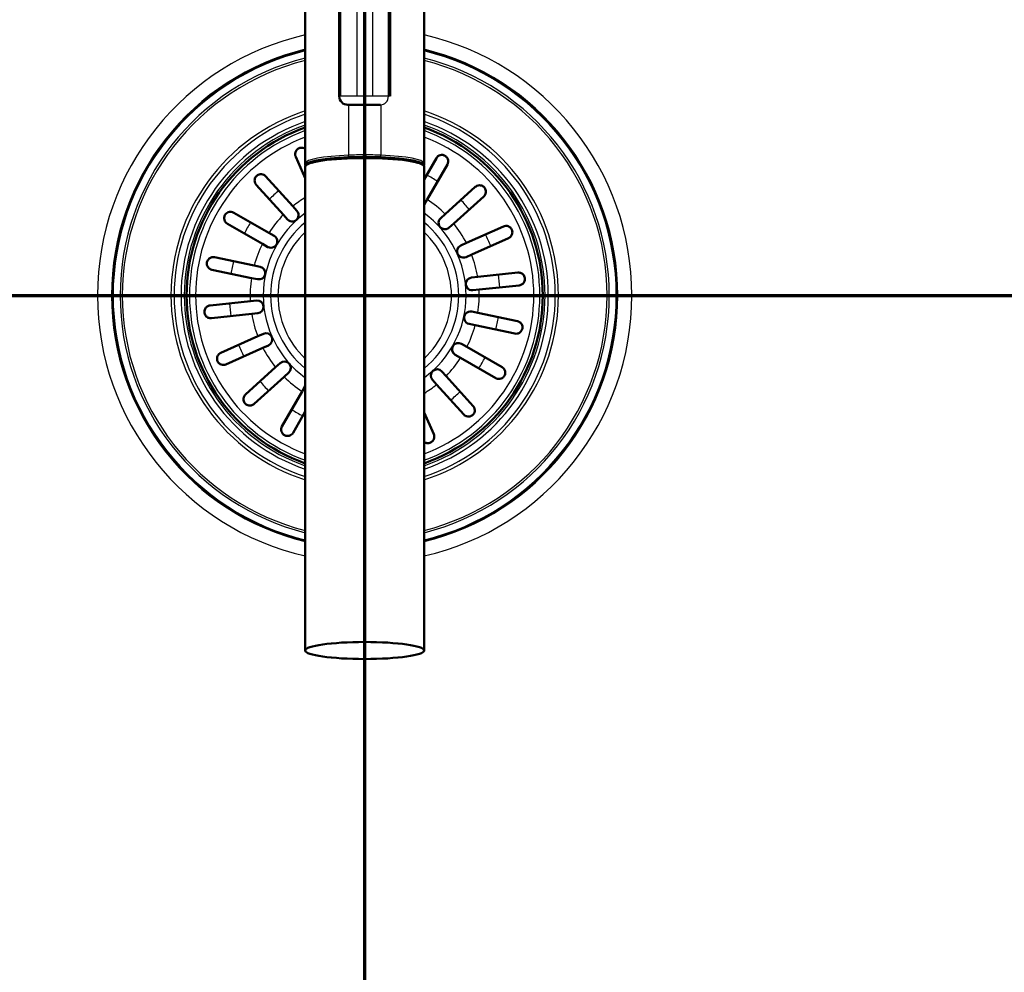
# Paper-space layout 'DF_1' of a CAD drawing. Units: millimetres. Extents: x 0 to 2100, y 0 to 4064.
# Drawn here: x 895 to 1128, y 3455 to 3680 of the extents above; entities that cross this region are included whole.
import ezdxf

# ---------------------------------------------------------------- set-up
doc = ezdxf.new("R2010")
doc.units = ezdxf.units.MM
doc.header["$LTSCALE"] = 10
for name, color, linetype, lineweight in [('Section View Lines(ISO)', 7, 'Continuous', 70), ('Visible Edges(ISO)', 7, 'Continuous', 50), ('Visible Tangent Edges(ISO)', 7, 'Continuous', 25)]:
    doc.layers.add(name, color=color, linetype=linetype, lineweight=lineweight)

# ---------------------------------------------------------------- blocks, each defined once
blk = doc.blocks.new('2dTransSection0')
at = {"layer": 'Section View Lines(ISO)', "linetype": 'Continuous'}
blk.add_line((21.588, 361.453), (158.072, 361.453), dxfattribs=at)
blk = doc.blocks.new('2dTransSection1')
at = {"layer": 'Section View Lines(ISO)', "linetype": 'Continuous'}
blk.add_line((97.675, 313.069), (97.675, 406.417), dxfattribs=at)

psp = doc.layouts.new('DF_1')

# ---------------------------------------------------------------- linework, layer by layer
at = {"layer": 'Visible Edges(ISO)'}
for p, q in [((970.75, 3661.48), (970.75, 3731.98)), ((982.75, 3661.48), (982.75, 3731.98)), ((962.75, 3645.66), (962.75, 3720.41)), ((990.75, 3645.66), (990.75, 3720.41)), ((972.75, 3659.48), (976.75, 3659.48)), ((976.75, 3659.48), (980.49, 3659.48)), ((962.75, 3642.17), (960.49, 3647.24)), ((962.75, 3645.16), (962.75, 3645.66)), ((965.3, 3646.13), (965.3, 3646.07)), ((988.2, 3646.13), (988.2, 3646.07)), ((990.75, 3641.88), (993.65, 3646.92)), ((990.75, 3645.66), (990.75, 3645.16)), ((996.26, 3645.42), (991.5, 3637.15)), ((962.75, 3644.92), (962.75, 3530.81)), ((990.75, 3644.92), (990.75, 3530.81)), ((957.57, 3633.53), (951.18, 3640.61)), ((953.4, 3642.63), (959.8, 3635.54)), ((995.75, 3633.72), (1002.84, 3640.11)), ((991.5, 3637.15), (990.77, 3635.89)), ((1004.85, 3637.89), (997.77, 3631.49)), ((945.86, 3634.03), (954.13, 3629.28)), ((959.8, 3635.54), (960.77, 3634.46)), ((994.67, 3632.74), (995.75, 3633.72)), ((952.64, 3626.68), (944.37, 3631.43)), ((958.55, 3632.45), (957.57, 3633.53)), ((997.77, 3631.49), (996.68, 3630.51)), ((954.13, 3629.28), (955.4, 3628.55)), ((1000.75, 3626.91), (1009.46, 3630.8)), ((953.9, 3625.95), (952.64, 3626.68)), ((999.42, 3626.31), (1000.75, 3626.91)), ((1010.69, 3628.06), (1001.98, 3624.17)), ((941.35, 3623.53), (950.69, 3621.57)), ((1001.98, 3624.17), (1000.65, 3623.57)), ((950.07, 3618.63), (940.73, 3620.6)), ((950.69, 3621.57), (952.11, 3621.26)), ((1003.4, 3618.88), (1012.89, 3619.9)), ((951.49, 3618.33), (950.07, 3618.63)), ((1001.95, 3618.73), (1003.4, 3618.88)), ((1003.72, 3615.9), (1002.27, 3615.75)), ((1013.21, 3616.91), (1003.72, 3615.9)), ((940.3, 3612.15), (949.79, 3613.17)), ((949.79, 3613.17), (951.24, 3613.32)), ((1002.01, 3610.74), (1003.44, 3610.44)), ((1003.44, 3610.44), (1012.78, 3608.47)), ((950.11, 3610.18), (940.62, 3609.17)), ((951.56, 3610.34), (950.11, 3610.18)), ((1002.82, 3607.5), (1001.4, 3607.8)), ((1012.16, 3605.53), (1002.82, 3607.5)), ((942.82, 3601.01), (951.53, 3604.9)), ((951.53, 3604.9), (952.86, 3605.49)), ((952.76, 3602.16), (944.04, 3598.27)), ((954.09, 3602.76), (952.76, 3602.16)), ((999.61, 3603.12), (1000.87, 3602.39)), ((1000.87, 3602.39), (1009.14, 3597.63)), ((999.37, 3599.79), (998.11, 3600.52)), ((1007.64, 3595.03), (999.37, 3599.79)), ((948.66, 3591.18), (955.74, 3597.58)), ((955.74, 3597.58), (956.82, 3598.55)), ((994.96, 3596.62), (995.94, 3595.53)), ((957.75, 3595.35), (950.67, 3588.95)), ((958.84, 3596.33), (957.75, 3595.35)), ((993.71, 3593.52), (992.73, 3594.6)), ((995.94, 3595.53), (1002.33, 3588.45)), ((957.25, 3583.64), (962.01, 3591.91)), ((962.01, 3591.91), (962.74, 3593.18)), ((1000.11, 3586.44), (993.71, 3593.52)), ((962.75, 3587.19), (959.85, 3582.15)), ((990.75, 3586.89), (993.02, 3581.82))]:
    psp.add_line(p, q, dxfattribs=at)
for centre, radius, start, end in [((972.75, 3661.48), 2, 180, 270), ((976.75, 3614.53), 42, 109.4712, 250.5288), ((976.75, 3614.53), 42, 289.4712, 70.5288), ((959.66, 3633.46), 1.5, 222.0887, 42.0887), ((989.47, 3636.64), 1.5, 328.8847, 330.0887), ((995.68, 3631.63), 1.5, 132.0887, 312.0887), ((954.65, 3627.25), 1.5, 240.0887, 60.0887), ((1000.03, 3624.94), 1.5, 114.0887, 294.0887), ((951.8, 3619.8), 1.5, 258.0887, 78.0887), ((1002.11, 3617.24), 1.5, 96.0887, 276.0887), ((951.4, 3611.83), 1.5, 276.0887, 96.0887), ((1001.7, 3609.27), 1.5, 78.0887, 258.0887), ((953.47, 3604.13), 1.5, 294.0887, 114.0887), ((998.86, 3601.82), 1.5, 60.0887, 240.0887), ((957.83, 3597.44), 1.5, 312.0887, 132.0887), ((993.85, 3595.61), 1.5, 42.0887, 222.0887), ((964.04, 3592.43), 1.5, 148.8847, 150.0887)]:
    psp.add_arc(centre, radius, start, end, dxfattribs=at)
for centre, major_axis, start_param, end_param in [((976.75, 3645.16), (-14, 0), 4.987331, 6.344801), ((976.75, 3644.92), (-14, 0), 3.141593, 6.283185), ((976.75, 3645.16), (-13.3, 0), 3.501133, 5.923645), ((976.76, 3645.16), (-14.05, 0), 4.71285, 4.98687), ((976.75, 3645.16), (-14.05, 0), 4.437908, 4.711928), ((976.75, 3645.16), (14, 0), 6.22157, 7.579039)]:
    psp.add_ellipse(centre, major_axis=major_axis, ratio=0.143493, start_param=start_param, end_param=end_param, dxfattribs=at)
psp.add_ellipse((976.75, 3530.81), major_axis=(-14, 0), ratio=0.143493, dxfattribs=at)
for points, knots in [([(960.49, 3647.24), (960.47, 3647.28), (960.45, 3647.33), (960.42, 3647.42), (960.4, 3647.48), (960.36, 3647.66), (960.35, 3647.8), (960.37, 3648.18), (960.44, 3648.41), (960.63, 3648.73), (960.72, 3648.85), (960.92, 3649.03), (961.02, 3649.11), (961.23, 3649.22), (961.34, 3649.27), (961.6, 3649.34), (961.74, 3649.36), (962.07, 3649.35), (962.26, 3649.31), (962.55, 3649.19), (962.66, 3649.13), (962.75, 3649.06)], [-0.6967908, -0.6967908, -0.6967908, -0.6967908, -0.6755767, -0.6755767, -0.6485859, -0.6485859, -0.5835745, -0.5835745, -0.4710431, -0.4710431, -0.4039673, -0.4039673, -0.3553305, -0.3553305, -0.3082475, -0.3082475, -0.2506622, -0.2506622, -0.1631263, -0.1631263, -0.1097747, -0.1097747, -0.1097747, -0.1097747]), ([(993.65, 3646.92), (993.75, 3647.08), (993.87, 3647.22), (994.18, 3647.47), (994.38, 3647.57), (994.76, 3647.67), (994.96, 3647.68), (995.27, 3647.64), (995.4, 3647.61), (995.62, 3647.52), (995.72, 3647.47), (995.91, 3647.33), (996, 3647.25), (996.19, 3647.03), (996.28, 3646.89), (996.44, 3646.5), (996.47, 3646.26), (996.42, 3645.8), (996.36, 3645.61), (996.26, 3645.42)], [-0.7824867, -0.7824867, -0.7824867, -0.7824867, -0.7026697, -0.7026697, -0.6073774, -0.6073774, -0.521916, -0.521916, -0.4671845, -0.4671845, -0.4235354, -0.4235354, -0.3732836, -0.3732836, -0.2985056, -0.2985056, -0.1919358, -0.1919358, -0.1039752, -0.1039752, -0.1039752, -0.1039752]), ([(951.18, 3640.61), (951.08, 3640.72), (951, 3640.84), (950.84, 3641.17), (950.79, 3641.4), (950.79, 3641.77), (950.81, 3641.94), (950.91, 3642.23), (950.98, 3642.37), (951.14, 3642.59), (951.22, 3642.68), (951.41, 3642.84), (951.51, 3642.91), (951.77, 3643.04), (951.93, 3643.08), (952.3, 3643.14), (952.54, 3643.12), (953.01, 3642.96), (953.23, 3642.82), (953.4, 3642.63)], [-0.6970163, -0.6970163, -0.6970163, -0.6970163, -0.6400945, -0.6400945, -0.5440843, -0.5440843, -0.4790551, -0.4790551, -0.4258279, -0.4258279, -0.3872194, -0.3872194, -0.346899, -0.346899, -0.2888908, -0.2888908, -0.1978691, -0.1978691, -0.0990099, -0.0990099, -0.0990099, -0.0990099]), ([(1002.84, 3640.11), (1002.94, 3640.21), (1003.06, 3640.29), (1003.39, 3640.45), (1003.62, 3640.5), (1004, 3640.5), (1004.16, 3640.47), (1004.45, 3640.37), (1004.59, 3640.31), (1004.81, 3640.15), (1004.9, 3640.07), (1005.06, 3639.88), (1005.13, 3639.78), (1005.26, 3639.52), (1005.3, 3639.36), (1005.36, 3638.98), (1005.34, 3638.75), (1005.18, 3638.28), (1005.04, 3638.06), (1004.85, 3637.89)], [-0.6970163, -0.6970163, -0.6970163, -0.6970163, -0.6400945, -0.6400945, -0.5440843, -0.5440843, -0.4790551, -0.4790551, -0.4258279, -0.4258279, -0.3872194, -0.3872194, -0.346899, -0.346899, -0.2888908, -0.2888908, -0.1978691, -0.1978691, -0.0990099, -0.0990099, -0.0990099, -0.0990099]), ([(944.37, 3631.43), (944.21, 3631.53), (944.06, 3631.65), (943.81, 3631.96), (943.72, 3632.16), (943.62, 3632.54), (943.6, 3632.74), (943.64, 3633.05), (943.68, 3633.18), (943.77, 3633.4), (943.82, 3633.5), (943.95, 3633.69), (944.03, 3633.78), (944.25, 3633.97), (944.4, 3634.06), (944.78, 3634.22), (945.03, 3634.25), (945.48, 3634.2), (945.68, 3634.14), (945.86, 3634.03)], [-0.7824867, -0.7824867, -0.7824867, -0.7824867, -0.7026697, -0.7026697, -0.6073774, -0.6073774, -0.521916, -0.521916, -0.4671845, -0.4671845, -0.4235354, -0.4235354, -0.3732836, -0.3732836, -0.2985056, -0.2985056, -0.1919358, -0.1919358, -0.1039752, -0.1039752, -0.1039752, -0.1039752]), ([(1009.46, 3630.8), (1009.64, 3630.88), (1009.83, 3630.92), (1010.22, 3630.94), (1010.43, 3630.9), (1010.75, 3630.78), (1010.89, 3630.7), (1011.11, 3630.52), (1011.2, 3630.43), (1011.34, 3630.24), (1011.4, 3630.14), (1011.5, 3629.92), (1011.53, 3629.8), (1011.58, 3629.52), (1011.58, 3629.36), (1011.53, 3628.99), (1011.44, 3628.77), (1011.16, 3628.36), (1010.95, 3628.18), (1010.69, 3628.06)], [-0.692124, -0.692124, -0.692124, -0.692124, -0.6015607, -0.6015607, -0.5030138, -0.5030138, -0.4306039, -0.4306039, -0.380037, -0.380037, -0.3360484, -0.3360484, -0.2890494, -0.2890494, -0.2233831, -0.2233831, -0.1202748, -0.1202748, -0.0002829, -0.0002829, -0.0002829, -0.0002829]), ([(940.73, 3620.6), (940.55, 3620.64), (940.38, 3620.71), (940.04, 3620.93), (939.89, 3621.08), (939.67, 3621.42), (939.6, 3621.6), (939.54, 3621.91), (939.53, 3622.04), (939.55, 3622.29), (939.57, 3622.39), (939.64, 3622.62), (939.69, 3622.73), (939.84, 3622.98), (939.95, 3623.11), (940.27, 3623.37), (940.49, 3623.48), (940.93, 3623.58), (941.14, 3623.58), (941.35, 3623.53)], [-0.7824742, -0.7824742, -0.7824742, -0.7824742, -0.7025935, -0.7025935, -0.6073258, -0.6073258, -0.5218849, -0.5218849, -0.4671684, -0.4671684, -0.4235275, -0.4235275, -0.3732805, -0.3732805, -0.2985018, -0.2985018, -0.1919344, -0.1919344, -0.1039752, -0.1039752, -0.1039752, -0.1039752]), ([(1012.89, 3619.9), (1013.03, 3619.91), (1013.17, 3619.91), (1013.54, 3619.84), (1013.75, 3619.75), (1014.05, 3619.53), (1014.17, 3619.41), (1014.35, 3619.16), (1014.42, 3619.02), (1014.51, 3618.76), (1014.53, 3618.64), (1014.55, 3618.4), (1014.55, 3618.28), (1014.5, 3617.99), (1014.44, 3617.84), (1014.27, 3617.5), (1014.11, 3617.32), (1013.71, 3617.03), (1013.46, 3616.94), (1013.21, 3616.91)], [-0.6970411, -0.6970411, -0.6970411, -0.6970411, -0.640257, -0.640257, -0.5441902, -0.5441902, -0.479122, -0.479122, -0.4258629, -0.4258629, -0.3872365, -0.3872365, -0.3469042, -0.3469042, -0.2888897, -0.2888897, -0.1978607, -0.1978607, -0.0990098, -0.0990098, -0.0990098, -0.0990098]), ([(940.62, 3609.17), (940.48, 3609.16), (940.34, 3609.16), (939.97, 3609.22), (939.76, 3609.32), (939.45, 3609.54), (939.34, 3609.65), (939.15, 3609.91), (939.08, 3610.04), (939, 3610.31), (938.97, 3610.42), (938.95, 3610.67), (938.96, 3610.79), (939.01, 3611.08), (939.06, 3611.23), (939.24, 3611.57), (939.4, 3611.75), (939.8, 3612.03), (940.04, 3612.13), (940.3, 3612.15)], [-0.6970411, -0.6970411, -0.6970411, -0.6970411, -0.640257, -0.640257, -0.5441902, -0.5441902, -0.479122, -0.479122, -0.4258629, -0.4258629, -0.3872365, -0.3872365, -0.3469042, -0.3469042, -0.2888897, -0.2888897, -0.1978607, -0.1978607, -0.0990098, -0.0990098, -0.0990098, -0.0990098]), ([(1012.78, 3608.47), (1012.96, 3608.43), (1013.13, 3608.36), (1013.47, 3608.14), (1013.62, 3607.98), (1013.84, 3607.64), (1013.91, 3607.46), (1013.96, 3607.15), (1013.97, 3607.02), (1013.96, 3606.78), (1013.94, 3606.67), (1013.87, 3606.45), (1013.82, 3606.34), (1013.67, 3606.09), (1013.56, 3605.96), (1013.24, 3605.69), (1013.02, 3605.58), (1012.57, 3605.49), (1012.36, 3605.49), (1012.16, 3605.53)], [-0.7824742, -0.7824742, -0.7824742, -0.7824742, -0.7025935, -0.7025935, -0.6073258, -0.6073258, -0.5218849, -0.5218849, -0.4671684, -0.4671684, -0.4235275, -0.4235275, -0.3732805, -0.3732805, -0.2985018, -0.2985018, -0.1919344, -0.1919344, -0.1039752, -0.1039752, -0.1039752, -0.1039752]), ([(944.04, 3598.27), (943.87, 3598.19), (943.68, 3598.14), (943.28, 3598.13), (943.08, 3598.16), (942.76, 3598.29), (942.62, 3598.37), (942.4, 3598.54), (942.31, 3598.63), (942.16, 3598.83), (942.11, 3598.93), (942.01, 3599.15), (941.97, 3599.27), (941.93, 3599.55), (941.93, 3599.71), (941.98, 3600.08), (942.06, 3600.29), (942.35, 3600.71), (942.56, 3600.89), (942.82, 3601.01)], [-0.692124, -0.692124, -0.692124, -0.692124, -0.6015607, -0.6015607, -0.5030138, -0.5030138, -0.4306039, -0.4306039, -0.380037, -0.380037, -0.3360484, -0.3360484, -0.2890494, -0.2890494, -0.2233831, -0.2233831, -0.1202748, -0.1202748, -0.0002829, -0.0002829, -0.0002829, -0.0002829]), ([(1009.14, 3597.63), (1009.3, 3597.54), (1009.44, 3597.42), (1009.7, 3597.11), (1009.79, 3596.91), (1009.89, 3596.52), (1009.9, 3596.33), (1009.86, 3596.02), (1009.83, 3595.89), (1009.74, 3595.66), (1009.69, 3595.57), (1009.55, 3595.38), (1009.47, 3595.29), (1009.26, 3595.09), (1009.11, 3595), (1008.72, 3594.85), (1008.48, 3594.81), (1008.03, 3594.86), (1007.83, 3594.93), (1007.64, 3595.03)], [-0.7824867, -0.7824867, -0.7824867, -0.7824867, -0.7026697, -0.7026697, -0.6073774, -0.6073774, -0.521916, -0.521916, -0.4671845, -0.4671845, -0.4235354, -0.4235354, -0.3732836, -0.3732836, -0.2985056, -0.2985056, -0.1919358, -0.1919358, -0.1039752, -0.1039752, -0.1039752, -0.1039752]), ([(950.67, 3588.95), (950.57, 3588.86), (950.45, 3588.78), (950.12, 3588.62), (949.89, 3588.57), (949.51, 3588.57), (949.35, 3588.59), (949.05, 3588.69), (948.92, 3588.76), (948.69, 3588.92), (948.61, 3589), (948.44, 3589.19), (948.38, 3589.29), (948.25, 3589.55), (948.2, 3589.71), (948.15, 3590.08), (948.17, 3590.32), (948.33, 3590.79), (948.47, 3591.01), (948.66, 3591.18)], [-0.6970163, -0.6970163, -0.6970163, -0.6970163, -0.6400945, -0.6400945, -0.5440843, -0.5440843, -0.4790551, -0.4790551, -0.4258279, -0.4258279, -0.3872194, -0.3872194, -0.346899, -0.346899, -0.2888908, -0.2888908, -0.1978691, -0.1978691, -0.0990099, -0.0990099, -0.0990099, -0.0990099]), ([(1002.33, 3588.45), (1002.43, 3588.35), (1002.51, 3588.23), (1002.67, 3587.9), (1002.72, 3587.67), (1002.72, 3587.29), (1002.7, 3587.13), (1002.59, 3586.83), (1002.53, 3586.7), (1002.37, 3586.47), (1002.29, 3586.38), (1002.1, 3586.22), (1002, 3586.16), (1001.74, 3586.03), (1001.58, 3585.98), (1001.2, 3585.93), (1000.97, 3585.95), (1000.5, 3586.11), (1000.28, 3586.25), (1000.11, 3586.44)], [-0.6970163, -0.6970163, -0.6970163, -0.6970163, -0.6400945, -0.6400945, -0.5440843, -0.5440843, -0.4790551, -0.4790551, -0.4258279, -0.4258279, -0.3872194, -0.3872194, -0.346899, -0.346899, -0.2888908, -0.2888908, -0.1978691, -0.1978691, -0.0990099, -0.0990099, -0.0990099, -0.0990099]), ([(959.85, 3582.15), (959.76, 3581.99), (959.64, 3581.84), (959.33, 3581.59), (959.13, 3581.5), (958.74, 3581.4), (958.55, 3581.38), (958.24, 3581.42), (958.11, 3581.46), (957.89, 3581.55), (957.79, 3581.6), (957.6, 3581.73), (957.51, 3581.81), (957.31, 3582.03), (957.22, 3582.18), (957.07, 3582.56), (957.03, 3582.81), (957.08, 3583.26), (957.15, 3583.46), (957.25, 3583.64)], [-0.7824867, -0.7824867, -0.7824867, -0.7824867, -0.7026697, -0.7026697, -0.6073774, -0.6073774, -0.521916, -0.521916, -0.4671845, -0.4671845, -0.4235354, -0.4235354, -0.3732836, -0.3732836, -0.2985056, -0.2985056, -0.1919358, -0.1919358, -0.1039752, -0.1039752, -0.1039752, -0.1039752]), ([(993.02, 3581.82), (993.1, 3581.65), (993.14, 3581.46), (993.16, 3581.06), (993.12, 3580.86), (993, 3580.54), (992.92, 3580.4), (992.74, 3580.18), (992.65, 3580.09), (992.46, 3579.94), (992.36, 3579.89), (992.14, 3579.79), (992.02, 3579.75), (991.74, 3579.71), (991.58, 3579.71), (991.21, 3579.76), (990.99, 3579.84), (990.79, 3579.99), (990.77, 3580), (990.75, 3580.01)], [-0.692124, -0.692124, -0.692124, -0.692124, -0.6015607, -0.6015607, -0.5030138, -0.5030138, -0.4306039, -0.4306039, -0.380037, -0.380037, -0.3360484, -0.3360484, -0.2890494, -0.2890494, -0.2233831, -0.2233831, -0.1202748, -0.1202748, -0.1113865, -0.1113865, -0.1113865, -0.1113865])]:
    psp.add_open_spline(points, degree=3, knots=knots, dxfattribs=at)
at = {"layer": 'Visible Tangent Edges(ISO)'}
for p, q in [((971.15, 3661.48), (971.15, 3731.98)), ((974.88, 3731.98), (974.88, 3661.48)), ((978.63, 3731.98), (978.63, 3661.48)), ((982.36, 3661.48), (982.36, 3731.98)), ((971.15, 3661.48), (970.75, 3661.48)), ((974.88, 3661.48), (971.15, 3661.48)), ((972.95, 3659.48), (972.95, 3647.59)), ((978.63, 3661.48), (974.88, 3661.48)), ((976.75, 3659.48), (976.75, 3647.67)), ((982.36, 3661.48), (978.63, 3661.48)), ((980.55, 3659.48), (980.55, 3647.59)), ((982.75, 3661.48), (982.36, 3661.48)), ((972.95, 3647.1), (972.95, 3647.59)), ((976.75, 3647.17), (976.75, 3647.67)), ((980.55, 3647.1), (980.55, 3647.59))]:
    psp.add_line(p, q, dxfattribs=at)
for radius, start, end in [(63.01, 102.8371, 257.1629), (63.01, 282.8371, 77.1629), (59.7, 103.5617, 256.4383), (59.56, 103.5957, 256.4043), (59.33, 103.6485, 256.3515), (59.7, 283.5617, 76.4383), (59.56, 283.5957, 76.4043), (59.33, 283.6485, 76.3515), (57.67, 104.0503, 255.9497), (57.15, 104.179, 255.821), (57.67, 284.0503, 75.9497), (57.15, 284.179, 75.821), (45.69, 107.8436, 252.1564), (44.95, 108.147, 251.853), (45.69, 287.8436, 72.1564), (44.95, 288.147, 71.853), (43.3, 108.8661, 251.1339), (42.54, 109.2148, 250.7852), (43.3, 288.8661, 71.1339), (42.54, 289.2148, 70.7852), (41.31, 109.8104, 250.1896), (41.31, 289.8104, 70.1896), (39.88, 110.5527, 249.4473), (39.88, 290.5527, 69.4473), (31.93, 116.0027, 116.781), (31.93, 57.3963, 62.781), (31.93, 129.3963, 134.781), (27, 121.2329, 128.9039), (27, 45.2734, 56.9039), (31.93, 39.3963, 44.781), (23.92, 125.8221, 234.1779), (23.92, 305.8221, 54.1779), (31.93, 147.3963, 152.781), (27, 135.2734, 146.9039), (22.19, 129.1208, 230.8792), (22.19, 309.1208, 50.8792), (27, 27.2734, 38.9039), (20.46, 133.1869, 226.8131), (20.46, 313.1869, 46.8131), (27, 153.2734, 164.9039), (31.93, 21.3963, 26.781), (31.93, 165.3963, 170.781), (27, 9.2734, 20.9039), (27, 171.2734, 182.9039), (31.93, 3.3963, 8.781), (27, 351.2734, 2.9039), (31.93, 183.3963, 188.781), (27, 189.2734, 200.9039), (31.93, 345.3963, 350.781), (27, 333.2734, 344.9039), (31.93, 201.3963, 206.781), (27, 207.2734, 218.9039), (27, 315.2734, 326.9039), (31.93, 327.3963, 332.781), (31.93, 219.3963, 224.781), (27, 225.2734, 236.9039), (27, 301.2329, 308.9039), (31.93, 309.3963, 314.781), (31.93, 237.3963, 242.781), (31.93, 296.0027, 296.781)]:
    psp.add_arc((976.75, 3614.53), radius, start, end, dxfattribs=at)
for centre, major_axis, ratio, start_param, end_param in [((980.49, 3661.48), (0, -2), 0.934555, 0.000003, 1.570804), ((976.75, 3645.66), (-14, 0), 0.143493, 4.98733, 6.283185), ((976.75, 3645.66), (14, 0), 0.143493, 1.570796, 1.845738), ((976.75, 3645.65), (-14.05, 0), 0.143493, 4.437908, 4.711928), ((976.75, 3645.66), (14, 0), 0.143493, 0.000001, 1.295854)]:
    psp.add_ellipse(centre, major_axis=major_axis, ratio=ratio, start_param=start_param, end_param=end_param, dxfattribs=at)

# ---------------------------------------------------------------- block references
at = {"layer": 'Section View Lines(ISO)', "xscale": 10, "yscale": 10, "zscale": 10}
for name in ['2dTransSection1', '2dTransSection0']:
    psp.add_blockref(name, (0, 0), dxfattribs=at)

doc.saveas('drawing.dxf')
